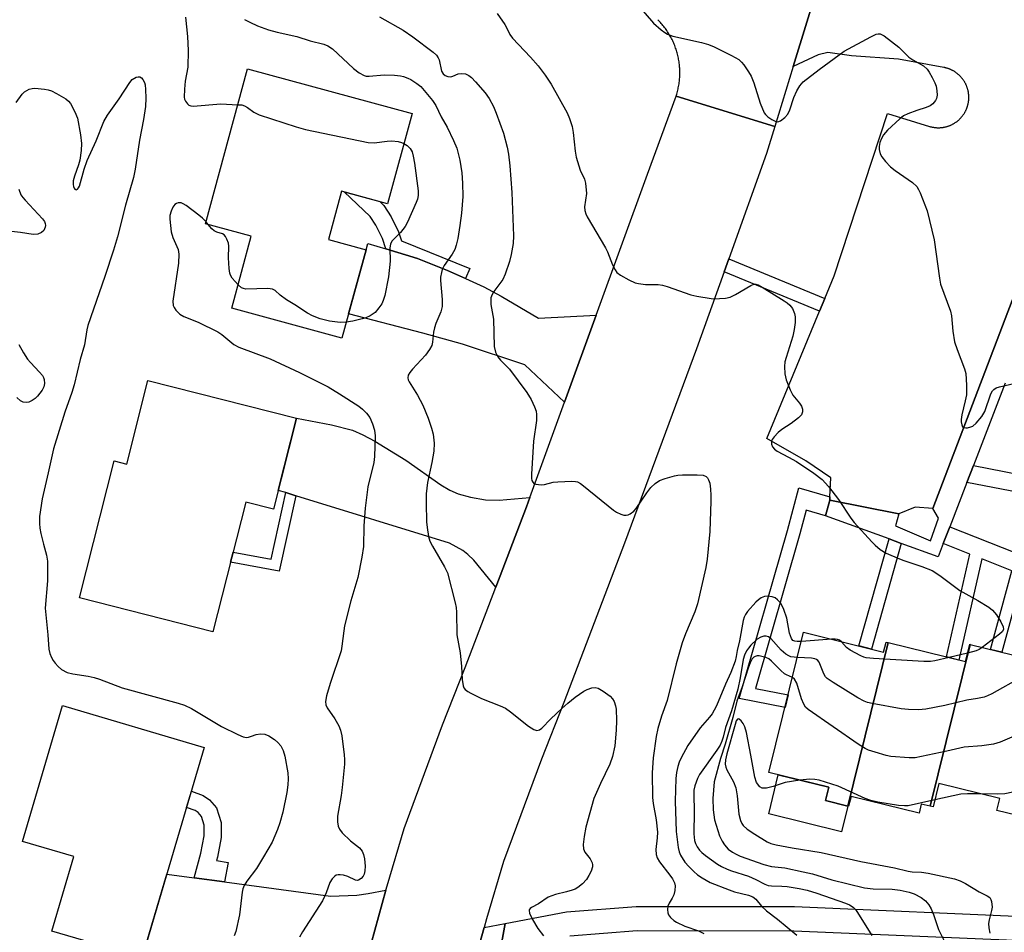
# Model space of a CAD drawing. Units: inches. Extents: x 1261762 to 1267762, y 497454 to 501454.
# Drawn here: x 1263924 to 1264165, y 499448 to 499671 of the extents above; entities that cross this region are included whole.
import ezdxf

# ---------------------------------------------------------------- set-up
doc = ezdxf.new("R2010")
doc.units = ezdxf.units.IN
doc.header["$MEASUREMENT"] = 0
for name, color, linetype in [('BLDG-Footprint', 5, 'Continuous'), ('CULTRL-Pad', 6, 'Continuous'), ('TRANS-Driveway', 251, 'Continuous'), ('TRANS-Non Street Sidewalk', 7, 'Continuous'), ('TRANS-Parking Lot', 4, 'Continuous'), ('TRANS-Road', 130, 'Continuous'), ('TRANS-Street Sidewalk', 7, 'Continuous'), ('Undefined', 1, 'Continuous')]:
    doc.layers.add(name, color=color, linetype=linetype)

msp = doc.modelspace()

# ---------------------------------------------------------------- linework, layer by layer
at = {"layer": 'BLDG-Footprint'}
for points, elevation in [([(1264019.72, 499648.13), (1264013.71, 499626.03), (1264002.44, 499629.09), (1263999.22, 499617.26), (1264008.44, 499614.76), (1264002.55, 499593.09), (1263975.54, 499600.43), (1263980.33, 499618.05), (1263969.11, 499621.1), (1263979.43, 499659.08)], 340.22), ([(1263991.43, 499573.49), (1263985.79, 499551.22), (1263978.97, 499552.95), (1263970.92, 499521.18), (1263938.26, 499529.46), (1263946.77, 499563.02), (1263949.81, 499562.25), (1263955, 499582.73)], 342.01), ([(1264136.35, 499518.52), (1264126.46, 499478.48), (1264120.97, 499479.84), (1264121.76, 499483.07), (1264107.14, 499486.68), (1264115.63, 499521.04), (1264135.19, 499516.21), (1264135.8, 499518.66)], 329.62), ([(1264156.38, 499518.09), (1264146.58, 499478.45), (1264144.44, 499478.98), (1264143.89, 499476.72), (1264127.23, 499480.84), (1264126.64, 499478.44), (1264126.46, 499478.48), (1264136.35, 499518.52), (1264155.26, 499513.85), (1264156.31, 499518.11)], 331.55), ([(1264176.79, 499513.05), (1264167.7, 499476.25), (1264162.95, 499477.42), (1264163.67, 499480.31), (1264148.74, 499484), (1264147.32, 499478.27), (1264146.58, 499478.45), (1264156.38, 499518.09)], 331.46), ([(1263968.81, 499492.86), (1263953.62, 499441.35), (1263931.51, 499447.87), (1263936.88, 499466.11), (1263924.28, 499469.83), (1263934.09, 499503.1)], 343.1)]:
    msp.add_lwpolyline(points, close=True, dxfattribs=dict(at, elevation=elevation))
at = {"layer": 'CULTRL-Pad'}
msp.add_lwpolyline([(1264126.46, 499478.48), (1264124.9, 499472.18), (1264107.07, 499476.58), (1264109.42, 499486.12), (1264121.76, 499483.07), (1264120.97, 499479.84)], close=True, dxfattribs=at)
at = {"layer": 'TRANS-Driveway'}
for points in [[(1264013.32, 499614.96), (1264021.02, 499612.61), (1264028.4, 499609.67), (1264032.83, 499607.67), (1264037.26, 499605.65), (1264041.52, 499603.36), (1264050.7, 499598.01), (1264064.81, 499598.71), (1264057.05, 499577.4), (1264047.3, 499586.52), (1264032.07, 499591.63), (1264022.33, 499594.34), (1264004.16, 499599.02), (1264008.44, 499614.76), (1264008.91, 499616.3)], [(1264048.52, 499554.03), (1264047.71, 499551.8), (1264040.26, 499532.08), (1264034.84, 499538.67), (1264033.36, 499540.13), (1264032.11, 499541.08), (1264028.91, 499542.88), (1263991.22, 499554.5), (1263988.79, 499555.25), (1263986.95, 499555.81), (1263991.43, 499573.49), (1264000.01, 499571.89), (1264005.09, 499570.52), (1264007.64, 499569.43), (1264010.56, 499567.9), (1264018.19, 499563.23), (1264026.79, 499557.17), (1264029, 499555.85), (1264031, 499554.92), (1264034.01, 499554.12), (1264037.74, 499553.49), (1264041.04, 499553.42)], [(1263966.35, 499460.88), (1263973.78, 499459.89), (1263999.75, 499456.43), (1264006.18, 499456.63), (1264008.97, 499457.04), (1264013.32, 499457.87), (1264009.69, 499444.83), (1264006.39, 499432.82), (1264006.29, 499435.96), (1264005.96, 499437.09), (1264004.31, 499438.77), (1264002.62, 499439.89), (1264000.98, 499440.37), (1263998.29, 499440.78), (1263953.62, 499441.35), (1263959.64, 499461.77)]]:
    msp.add_lwpolyline(points, close=True, dxfattribs=at)
at = {"layer": 'TRANS-Non Street Sidewalk'}
for points in [[(1264032.83, 499607.67), (1264028.4, 499609.67), (1264021.02, 499612.61), (1264013.32, 499614.96), (1264012.46, 499617.47), (1264010.87, 499620.74), (1264009.49, 499622.88), (1264003.09, 499628.91), (1264011.8, 499626.55), (1264012.78, 499625.63), (1264014.58, 499622.84), (1264016.4, 499619.1), (1264017.14, 499616.95), (1264033.85, 499610.12)], [(1264155.61, 499557.77), (1264157.2, 499561.89), (1264197.7, 499553.94), (1264197.23, 499552.03), (1264203.21, 499550.56), (1264202.74, 499548.69)], [(1263991.22, 499554.5), (1263987.14, 499535.99), (1263975.24, 499538.21), (1263975.86, 499540.69), (1263985.19, 499538.94), (1263988.79, 499555.25)], [(1264122.06, 499554.25), (1264122.01, 499553.38), (1264121.01, 499549.58), (1264116.22, 499550.97), (1264114.68, 499545.18), (1264103.8, 499507.27), (1264111.84, 499505.69), (1264111.09, 499502.66), (1264099.87, 499504.86), (1264111.67, 499546.01), (1264114.46, 499556.45)], [(1264149.82, 499542.77), (1264151.4, 499546.86), (1264208.91, 499524.2), (1264213.55, 499522.37), (1264208.91, 499505.96), (1264204.29, 499489.62), (1264192.24, 499492.7), (1264192.96, 499495.61), (1264202.2, 499493.25), (1264208.91, 499516.99), (1264209.54, 499519.23), (1264208.91, 499519.48), (1264188.22, 499527.63), (1264184.96, 499511.03), (1264181.32, 499511.93), (1264184.68, 499529.03), (1264169.34, 499535.07), (1264164.19, 499516.16), (1264161.42, 499516.85), (1264166.66, 499536.13), (1264159.28, 499539.03), (1264153.65, 499514.24), (1264150.64, 499514.99), (1264156.37, 499540.18)], [(1264139.52, 499542.83), (1264132.22, 499516.94), (1264129.16, 499517.7), (1264136.55, 499543.91)], [(1263973.78, 499459.89), (1263966.35, 499460.88), (1263968.01, 499466.9), (1263968.78, 499471.15), (1263968.81, 499473.81), (1263968.1, 499475.94), (1263967.31, 499476.88), (1263966.6, 499477.35), (1263964.47, 499478.16), (1263965.65, 499482.15), (1263968.51, 499481.07), (1263970.1, 499480.01), (1263971.79, 499478.01), (1263972.97, 499474.46), (1263972.93, 499470.75), (1263972.06, 499465.97), (1263971.84, 499465.16), (1263974.65, 499464.64)]]:
    msp.add_lwpolyline(points, close=True, dxfattribs=at)
for points in [[(1264041.41, 499443.41), (1264042.52, 499449.73), (1264057.57, 499452.55), (1264074.6, 499453.88), (1264113.35, 499453.87), (1264173.25, 499451.29), (1264208.91, 499451.14), (1264251.45, 499450.95), (1264331.42, 499456.19), (1264343.51, 499457.22), (1264367.13, 499459.21), (1264368.49, 499459.32), (1264381.54, 499460.37), (1264394.59, 499461.37), (1264394.82, 499461.38), (1264394.93, 499461.38), (1264412.71, 499460.76), (1264413.12, 499460.72), (1264413.56, 499460.61), (1264427.79, 499455.82), (1264459.46, 499447.18)], [(1264173.11, 499445.29), (1264113.22, 499447.87), (1264074.83, 499447.88), (1264058.36, 499446.59)]]:
    msp.add_lwpolyline(points, dxfattribs=at)
at = {"layer": 'TRANS-Parking Lot'}
msp.add_lwpolyline([(1264174.02, 499621.55), (1264147.28, 499551.33), (1264142.95, 499551.67), (1264138.92, 499550.1), (1264122.01, 499553.38), (1264122.06, 499554.25), (1264122.31, 499558.91), (1264116.18, 499563.03), (1264106.64, 499568.48), (1264119.53, 499599.72), (1264120.79, 499602.78), (1264123.1, 499608.37), (1264136.2, 499648.15), (1264146.44, 499644.97), (1264146.57, 499644.94), (1264146.69, 499644.9), (1264146.82, 499644.87), (1264146.94, 499644.84), (1264147.07, 499644.81), (1264147.2, 499644.78), (1264147.32, 499644.76), (1264147.45, 499644.74), (1264147.58, 499644.72), (1264147.71, 499644.7), (1264147.84, 499644.68), (1264147.97, 499644.67), (1264148.1, 499644.66), (1264148.23, 499644.65), (1264148.36, 499644.65), (1264148.49, 499644.64), (1264148.62, 499644.64), (1264148.75, 499644.64), (1264148.88, 499644.64), (1264149.01, 499644.65), (1264149.14, 499644.66), (1264149.26, 499644.67), (1264149.39, 499644.68), (1264149.52, 499644.69), (1264149.65, 499644.71), (1264149.78, 499644.73), (1264149.91, 499644.75), (1264150.04, 499644.77), (1264150.16, 499644.8), (1264150.29, 499644.82), (1264150.42, 499644.85), (1264150.54, 499644.89), (1264150.67, 499644.92), (1264150.79, 499644.96), (1264150.92, 499645), (1264151.04, 499645.04), (1264151.16, 499645.08), (1264151.28, 499645.12), (1264151.41, 499645.17), (1264151.53, 499645.22), (1264151.64, 499645.27), (1264151.76, 499645.33), (1264151.88, 499645.38), (1264152, 499645.44), (1264152.11, 499645.5), (1264152.23, 499645.56), (1264152.34, 499645.62), (1264152.45, 499645.69), (1264152.56, 499645.76), (1264152.67, 499645.82), (1264152.78, 499645.9), (1264152.89, 499645.97), (1264152.99, 499646.04), (1264153.1, 499646.12), (1264153.2, 499646.2), (1264153.3, 499646.28), (1264153.41, 499646.36), (1264153.5, 499646.45), (1264153.6, 499646.53), (1264153.7, 499646.62), (1264153.79, 499646.71), (1264153.89, 499646.8), (1264153.98, 499646.89), (1264154.07, 499646.98), (1264154.15, 499647.08), (1264154.24, 499647.18), (1264154.33, 499647.28), (1264154.41, 499647.38), (1264154.49, 499647.48), (1264154.57, 499647.58), (1264154.65, 499647.68), (1264154.72, 499647.79), (1264154.8, 499647.9), (1264154.87, 499648), (1264154.94, 499648.11), (1264155.01, 499648.22), (1264155.07, 499648.33), (1264155.14, 499648.45), (1264155.2, 499648.56), (1264155.26, 499648.68), (1264155.32, 499648.79), (1264155.38, 499648.91), (1264155.43, 499649.03), (1264155.48, 499649.15), (1264155.53, 499649.27), (1264155.58, 499649.39), (1264155.63, 499649.51), (1264155.67, 499649.63), (1264155.71, 499649.75), (1264155.75, 499649.88), (1264155.79, 499650), (1264155.82, 499650.13), (1264155.87, 499650.3), (1264155.9, 499650.43), (1264155.93, 499650.56), (1264155.95, 499650.68), (1264155.98, 499650.81), (1264156, 499650.94), (1264156.02, 499651.07), (1264156.03, 499651.2), (1264156.05, 499651.33), (1264156.06, 499651.46), (1264156.07, 499651.59), (1264156.08, 499651.72), (1264156.08, 499651.85), (1264156.08, 499651.98), (1264156.09, 499652.1), (1264156.08, 499652.23), (1264156.08, 499652.36), (1264156.07, 499652.49), (1264156.07, 499652.62), (1264156.05, 499652.75), (1264156.04, 499652.88), (1264156.03, 499653.01), (1264156.01, 499653.14), (1264155.99, 499653.27), (1264155.97, 499653.4), (1264155.94, 499653.52), (1264155.92, 499653.65), (1264155.89, 499653.78), (1264155.86, 499653.9), (1264155.83, 499654.03), (1264155.79, 499654.15), (1264155.75, 499654.28), (1264155.71, 499654.4), (1264155.67, 499654.53), (1264155.63, 499654.65), (1264155.58, 499654.77), (1264155.53, 499654.89), (1264155.48, 499655.01), (1264155.43, 499655.13), (1264155.38, 499655.25), (1264155.32, 499655.36), (1264155.26, 499655.48), (1264155.2, 499655.59), (1264155.14, 499655.71), (1264155.08, 499655.82), (1264155.01, 499655.93), (1264154.94, 499656.04), (1264154.87, 499656.15), (1264154.8, 499656.26), (1264154.73, 499656.37), (1264154.65, 499656.47), (1264154.57, 499656.58), (1264154.49, 499656.68), (1264154.41, 499656.78), (1264154.33, 499656.88), (1264154.24, 499656.98), (1264154.16, 499657.08), (1264154.07, 499657.17), (1264153.98, 499657.27), (1264153.89, 499657.36), (1264153.8, 499657.45), (1264153.7, 499657.54), (1264153.61, 499657.63), (1264153.51, 499657.71), (1264153.41, 499657.8), (1264153.31, 499657.88), (1264153.21, 499657.96), (1264153.1, 499658.04), (1264153, 499658.11), (1264152.89, 499658.19), (1264152.79, 499658.26), (1264152.68, 499658.33), (1264152.57, 499658.4), (1264152.46, 499658.47), (1264152.34, 499658.54), (1264152.23, 499658.6), (1264152.12, 499658.66), (1264152, 499658.72), (1264151.88, 499658.78), (1264151.77, 499658.83), (1264151.65, 499658.89), (1264151.53, 499658.94), (1264151.41, 499658.99), (1264151.29, 499659.03), (1264151.17, 499659.08), (1264151.04, 499659.12), (1264150.92, 499659.16), (1264150.8, 499659.2), (1264150.67, 499659.24), (1264150.55, 499659.27), (1264150.42, 499659.31), (1264150.29, 499659.34), (1264150.17, 499659.36), (1264149.99, 499659.4), (1264138.88, 499661.44), (1264127.34, 499662.26), (1264121.55, 499663.03), (1264119.17, 499662.47), (1264113.07, 499659.62), (1264122.45, 499690.15)], dxfattribs=at)
at = {"layer": 'TRANS-Road'}
for points in [[(1264122.45, 499690.15), (1264113.07, 499659.62), (1264108.55, 499644.91), (1264084.37, 499652.34), (1264084.54, 499652.9), (1264084.63, 499653.2), (1264084.71, 499653.51), (1264084.79, 499653.82), (1264084.86, 499654.13), (1264084.93, 499654.44), (1264084.99, 499654.75), (1264085.05, 499655.07), (1264085.1, 499655.38), (1264085.14, 499655.7), (1264085.18, 499656.01), (1264085.22, 499656.33), (1264085.25, 499656.65), (1264085.27, 499656.97), (1264085.29, 499657.28), (1264085.3, 499657.6), (1264085.31, 499657.92), (1264085.31, 499658.24), (1264085.3, 499658.56), (1264085.29, 499658.88), (1264085.28, 499659.19), (1264085.25, 499659.51), (1264085.23, 499659.83), (1264085.19, 499660.15), (1264085.16, 499660.46), (1264085.11, 499660.78), (1264085.06, 499661.09), (1264085.01, 499661.41), (1264084.95, 499661.72), (1264084.88, 499662.03), (1264084.81, 499662.34), (1264084.74, 499662.65), (1264084.65, 499662.96), (1264084.57, 499663.26), (1264084.48, 499663.57), (1264084.38, 499663.87), (1264084.27, 499664.17), (1264084.17, 499664.47), (1264084.05, 499664.77), (1264083.93, 499665.07), (1264083.81, 499665.36), (1264083.68, 499665.65), (1264083.55, 499665.94), (1264083.41, 499666.23), (1264083.27, 499666.51), (1264083.12, 499666.79), (1264082.96, 499667.07), (1264082.8, 499667.35), (1264082.64, 499667.62), (1264082.47, 499667.89), (1264082.3, 499668.16), (1264082.12, 499668.42), (1264081.94, 499668.68), (1264081.75, 499668.94), (1264081.56, 499669.2), (1264081.37, 499669.45), (1264081.17, 499669.7), (1264080.96, 499669.94), (1264080.76, 499670.18), (1264080.54, 499670.42), (1264080.33, 499670.65), (1264080.11, 499670.88), (1264079.88, 499671.11)], [(1264009.69, 499444.83), (1264013.32, 499457.87), (1264013.62, 499458.94), (1264017.78, 499472.97), (1264027.18, 499498.39), (1264032.74, 499512.39), (1264040.26, 499532.08), (1264047.71, 499551.8), (1264048.52, 499554.03), (1264057.05, 499577.4), (1264064.81, 499598.71), (1264077.4, 499633.23), (1264084.37, 499652.34), (1264108.55, 499644.91), (1264106.52, 499638.3), (1264097.29, 499612.49), (1264096.17, 499609.37), (1264089.42, 499590.48), (1264071.73, 499542.86), (1264064.35, 499523.36), (1264056.92, 499503.87), (1264051.39, 499489.97), (1264042.12, 499464.87), (1264037.96, 499450.86), (1264037.37, 499448.76), (1264034.03, 499436.77)]]:
    msp.add_lwpolyline(points, dxfattribs=at)
at = {"layer": 'TRANS-Street Sidewalk'}
msp.add_lwpolyline([(1264165, 499582.07), (1264157.2, 499561.89), (1264155.61, 499557.77), (1264151.4, 499546.86), (1264149.82, 499542.77), (1264148.57, 499539.53), (1264139.52, 499542.83), (1264136.55, 499543.91), (1264121.01, 499549.58), (1264122.01, 499553.38), (1264138.92, 499550.1), (1264138.16, 499547.16), (1264146.73, 499543.43), (1264148.68, 499548.99), (1264147.28, 499551.33), (1264174.02, 499621.55)], dxfattribs=at)
for points in [[(1264120.79, 499602.78), (1264119.53, 499599.72), (1264096.17, 499609.37), (1264097.29, 499612.49)], [(1264041.41, 499443.41), (1264035.51, 499420.15), (1264030.54, 499424.11), (1264034.03, 499436.77), (1264037.37, 499448.76), (1264042.52, 499449.73)]]:
    msp.add_lwpolyline(points, close=True, dxfattribs=at)
at = {"layer": 'Undefined'}
for p, q in [((1263969.78, 499620.92, 340), (1263969.24, 499621.58, 340)), ((1264122.43, 499519.36, 334), (1264115.07, 499518.78, 334)), ((1264155.76, 499515.9, 334), (1264151.29, 499514.83, 334))]:
    msp.add_line(p, q, dxfattribs=at)
for points, elevation in [([(1264074.24, 499675.54), (1264078.81, 499670.25), (1264080.7, 499668.61), (1264081.6, 499667.94), (1264082.27, 499667.55), (1264083.62, 499667.09), (1264090.62, 499665.52), (1264092.34, 499665.05), (1264093.7, 499664.46), (1264097.99, 499662.34), (1264099.78, 499661.33), (1264100.42, 499660.73), (1264100.97, 499660.04), (1264102.16, 499658.31), (1264102.76, 499657.28), (1264103.39, 499655.65), (1264104.99, 499650.64), (1264105.97, 499648.32), (1264106.27, 499647.87), (1264106.89, 499647.28), (1264107.85, 499646.63), (1264108.84, 499646.16), (1264109.33, 499646.09), (1264109.99, 499646.33), (1264111.03, 499647.15), (1264111.75, 499647.99), (1264112.25, 499649.02), (1264113.26, 499652.05), (1264113.96, 499653.7), (1264114.66, 499654.92), (1264115.55, 499655.86), (1264119.44, 499658.9), (1264125.54, 499663.39), (1264132.08, 499666.93), (1264133.39, 499667.54), (1264133.91, 499667.67), (1264134.41, 499667.63), (1264135.38, 499667.13), (1264138.95, 499664.4), (1264141.43, 499661.95), (1264142.41, 499661.29), (1264144.99, 499659.79), (1264145.88, 499659.01), (1264146.39, 499658.29), (1264147.12, 499656.98), (1264147.79, 499655.64), (1264148.1, 499654.81), (1264148.28, 499653.71), (1264148.3, 499652.61), (1264148.17, 499651.82), (1264147.95, 499651.32), (1264147.27, 499650.47), (1264146.62, 499650.02), (1264145.62, 499649.6), (1264143.33, 499648.89), (1264141.13, 499648.06), (1264140.1, 499647.54), (1264139.19, 499646.83), (1264136.18, 499644.01), (1264135.21, 499642.93), (1264134.69, 499642.02), (1264134.32, 499641.05), (1264134.12, 499640.06), (1264134.11, 499639.29), (1264134.35, 499638.28), (1264134.76, 499637.54), (1264135.7, 499636.4), (1264136.92, 499635.09), (1264138.02, 499634.17), (1264142.28, 499631.2), (1264143.32, 499630.25), (1264143.78, 499629.51), (1264144.14, 499628.71), (1264145.85, 499624.26), (1264147.61, 499617.21), (1264148.92, 499607.75), (1264149.18, 499606.31), (1264151.59, 499599.69), (1264151.82, 499598.58), (1264152.2, 499594.8), (1264152.61, 499592.21), (1264153.23, 499590.3), (1264155.04, 499585.54), (1264155.32, 499584.47), (1264155.52, 499581.54), (1264155.51, 499579.19), (1264155.23, 499577.76), (1264154.36, 499574.34), (1264154.18, 499573.19), (1264154.2, 499572.62), (1264154.36, 499571.83), (1264154.57, 499571.41), (1264154.89, 499571.17), (1264155.32, 499571.11), (1264155.8, 499571.15), (1264156.55, 499571.34), (1264157.03, 499571.56), (1264157.91, 499572.3), (1264159.25, 499573.89), (1264160.03, 499575.11), (1264161.5, 499579.45), (1264161.87, 499580.16), (1264162.2, 499580.53), (1264162.82, 499580.91), (1264163.59, 499581.18), (1264168.48, 499582.28)], 332), ([(1264040.57, 499672.63), (1264042.41, 499669.91), (1264043.01, 499668.89), (1264043.7, 499667.48), (1264044.31, 499666.56), (1264048.7, 499661.95), (1264050.59, 499659.8), (1264052.32, 499657.49), (1264053.76, 499655.31), (1264057.72, 499648.26), (1264058.29, 499646.9), (1264058.91, 499644.93), (1264059.2, 499643.5), (1264059.63, 499638.87), (1264059.87, 499637.46), (1264060.86, 499634.21), (1264061.93, 499632.03), (1264062.22, 499631.08), (1264062.42, 499628.54), (1264061.96, 499625.25), (1264062.04, 499624.39), (1264062.25, 499623.57), (1264062.62, 499622.81), (1264067.07, 499615.25), (1264067.57, 499614.21), (1264068.84, 499611.06), (1264069.44, 499609.84), (1264069.89, 499609.19), (1264070.77, 499608.5), (1264072.8, 499607.36), (1264074.38, 499606.64), (1264075.2, 499606.45), (1264076.9, 499606.25), (1264079.98, 499606.21), (1264081.06, 499606.09), (1264082.18, 499605.77), (1264088.01, 499603.69), (1264089.46, 499603.37), (1264092.97, 499602.79), (1264093.85, 499602.73), (1264095.02, 499602.78), (1264096.49, 499602.92), (1264097.62, 499603.15), (1264098.92, 499603.76), (1264102.68, 499606.01), (1264103.43, 499606.28), (1264103.94, 499606.28), (1264104.45, 499606.12), (1264105.47, 499605.57), (1264110.87, 499602.27), (1264111.62, 499601.78), (1264112.28, 499601.21), (1264112.89, 499600.35), (1264113.41, 499599.12), (1264113.56, 499598.32), (1264113.55, 499596.91), (1264113.33, 499595.23), (1264112.99, 499593.58), (1264111.32, 499588.38), (1264111.03, 499587.27), (1264110.93, 499586.11), (1264111.04, 499584.33), (1264111.34, 499582.9), (1264112.31, 499580.43), (1264113.01, 499579.15), (1264114.64, 499577.16), (1264115.11, 499576.44), (1264115.35, 499575.72), (1264115.36, 499575.02), (1264115.12, 499574.35), (1264114.4, 499573.56), (1264112.61, 499572.17), (1264110.28, 499570.69), (1264109.4, 499569.95), (1264108.4, 499568.93), (1264107.93, 499568.28), (1264107.77, 499567.82), (1264107.76, 499567.13), (1264108.01, 499566.47), (1264108.5, 499565.88), (1264109.13, 499565.38), (1264111.92, 499563.98), (1264113.86, 499562.85), (1264118.15, 499560.02), (1264120.17, 499558.48), (1264121.7, 499556.77), (1264124.19, 499553.55), (1264127.17, 499548.99), (1264127.97, 499547.91), (1264132.31, 499543.17), (1264133.13, 499542.38), (1264134.41, 499541.35), (1264135.83, 499540.46), (1264139.09, 499539.05), (1264140.19, 499538.62), (1264144.6, 499537.16), (1264147.08, 499536.17), (1264148.99, 499534.94), (1264153.88, 499531.27), (1264158.29, 499528.83), (1264160.96, 499527.16), (1264161.86, 499526.46), (1264162.83, 499525.35), (1264163.94, 499523.61), (1264164.52, 499522.35), (1264164.56, 499521.73), (1264164.24, 499521.17), (1264163.64, 499520.59), (1264159.38, 499517.35)], 334), ([(1263964.19, 499671.72), (1263964.7, 499666.96), (1263964.91, 499663.59), (1263964.76, 499659.45), (1263964.14, 499656.08), (1263963.94, 499654.12), (1263963.93, 499652.15), (1263964.01, 499651.62), (1263964.2, 499651.13), (1263964.67, 499650.51), (1263965.07, 499650.2), (1263965.55, 499650.01), (1263966.09, 499649.95), (1263972.84, 499650.49), (1263977.04, 499650.28)], 340), ([(1263978.64, 499671.16), (1263979.95, 499670.46), (1263981.83, 499669.63), (1263984.51, 499668.61), (1263986.71, 499668.02), (1263991.46, 499667), (1263994.78, 499665.94), (1263998.14, 499665.12), (1263999.11, 499664.74), (1264000.24, 499663.93), (1264005.33, 499659.12), (1264006.72, 499658.11), (1264007.94, 499657.44), (1264008.44, 499657.29), (1264009.23, 499657.24), (1264012.9, 499657.62), (1264015.44, 499657.5), (1264016.85, 499657.35), (1264017.65, 499657.17), (1264018.66, 499656.81), (1264019.4, 499656.44), (1264020.91, 499655.48), (1264021.82, 499654.72), (1264024.75, 499651.32), (1264025.52, 499650.1), (1264026.81, 499647.31), (1264028.33, 499644.78), (1264029.88, 499641.54), (1264030.67, 499639.63), (1264031.45, 499636.67), (1264031.91, 499633.63), (1264032.1, 499631.03), (1264032.16, 499627.79), (1264031.84, 499623.68), (1264031.44, 499620.73), (1264030.89, 499617.5), (1264030.51, 499615.89), (1264030.17, 499614.85), (1264029.56, 499613.7), (1264027.58, 499610.9), (1264027.12, 499609.92), (1264026.89, 499609.14), (1264026.7, 499608.05), (1264026.67, 499607.2), (1264027.07, 499602.55), (1264027.05, 499600.85), (1264026.74, 499599.57), (1264025.57, 499596.71), (1264025.2, 499595.61), (1264025, 499594.53), (1264024.73, 499592.15), (1264024.53, 499591.3), (1264024.02, 499590.3), (1264023.02, 499588.89), (1264019.86, 499585.53), (1264019.14, 499584.67), (1264018.79, 499584), (1264018.69, 499583.35), (1264018.77, 499582.88), (1264019, 499582.37), (1264021.08, 499579.15), (1264022.39, 499576.68), (1264023.69, 499573.5), (1264024.51, 499571.01), (1264024.88, 499569.61), (1264025.1, 499567.39), (1264025.08, 499565.43), (1264024.56, 499562.61), (1264023.48, 499557.75), (1264023.2, 499554.98), (1264023.17, 499552.69), (1264023.28, 499548.11), (1264023.38, 499546.72), (1264023.75, 499544.47), (1264024.08, 499543.39), (1264024.75, 499542.1), (1264027.67, 499537.11), (1264028.39, 499535.6), (1264030.25, 499528.23), (1264030.49, 499527.09), (1264030.61, 499525.98), (1264030.68, 499520.45), (1264031.47, 499516.05), (1264031.82, 499512.65), (1264031.97, 499509.46), (1264032.25, 499507.9), (1264032.43, 499507.43), (1264032.72, 499507.03), (1264033.36, 499506.54), (1264034.09, 499506.12), (1264036.69, 499504.86), (1264041.31, 499503.04), (1264042.62, 499502.43), (1264043.83, 499501.58), (1264048.27, 499498.03), (1264049.52, 499497.27), (1264050.26, 499497.01), (1264050.91, 499497.13), (1264051.5, 499497.54), (1264053.7, 499499.82), (1264056.41, 499502.4), (1264057.89, 499503.72), (1264059.66, 499505.15), (1264061.78, 499506.64), (1264062.6, 499507.02), (1264063.71, 499507.4), (1264064.54, 499507.53), (1264065.32, 499507.36), (1264066.56, 499506.62), (1264068.22, 499505.37), (1264068.82, 499504.75), (1264069.22, 499504.06), (1264069.57, 499503.05), (1264069.71, 499502.23), (1264069.8, 499499.41), (1264069.69, 499497.07), (1264069.35, 499493.19), (1264068.83, 499490.64), (1264068.19, 499488.75), (1264065.83, 499483.98), (1264064.25, 499480.33), (1264062.31, 499473.27), (1264061.84, 499471), (1264061.61, 499469.03), (1264061.68, 499467.96), (1264062.05, 499467.17), (1264063.32, 499465.58), (1264063.85, 499464.6), (1264063.93, 499464.1), (1264063.9, 499463.6), (1264063.55, 499462.52), (1264063.03, 499461.47), (1264062.41, 499460.48), (1264061.44, 499459.45), (1264060.35, 499458.55), (1264059.64, 499458.14), (1264058.89, 499457.84), (1264057.58, 499457.47), (1264054.81, 499456.85), (1264053.08, 499456.17), (1264050.71, 499454.51), (1264048.99, 499453.66), (1264048.62, 499453.4), (1264048.39, 499453.08), (1264048.36, 499452.88), (1264048.51, 499452.2), (1264049.23, 499450.7), (1264050.5, 499448.45), (1264051.94, 499446.69)], 338), ([(1264011.7, 499671.84), (1264017.53, 499668.56), (1264019.94, 499666.92), (1264024.91, 499663.17), (1264025.73, 499662.4), (1264026.13, 499661.74), (1264026.32, 499661.24), (1264026.93, 499658.5), (1264027.3, 499657.87), (1264027.82, 499657.42), (1264028.47, 499657.17), (1264029.17, 499657.13), (1264029.7, 499657.27), (1264031.01, 499657.81), (1264031.77, 499657.94), (1264032.77, 499657.84), (1264033.64, 499657.46), (1264034.29, 499656.92), (1264035.29, 499655.89), (1264037.6, 499653.22), (1264038.58, 499651.8), (1264039.69, 499649.82), (1264040.34, 499648.22), (1264042.1, 499643.34), (1264043.03, 499639.89), (1264043.36, 499638.16), (1264043.66, 499635.33), (1264044.14, 499628.79), (1264044.58, 499618.15), (1264044.47, 499616.32), (1264043.99, 499613.59), (1264043.54, 499611.9), (1264042.53, 499608.79), (1264041.92, 499607.48), (1264039.72, 499604.5), (1264039.31, 499603.76), (1264039.02, 499602.99), (1264038.97, 499602.19), (1264039.04, 499601.37), (1264039.69, 499597.74), (1264039.86, 499591.05), (1264040.16, 499589.7), (1264040.72, 499588.48), (1264041.37, 499587.67), (1264043.58, 499585.46), (1264047.8, 499579.81), (1264048.85, 499578.09), (1264049.69, 499576.28), (1264050.07, 499575.22), (1264050.22, 499574.38), (1264050.23, 499572.91), (1264049.45, 499567.86), (1264048.97, 499559.79), (1264048.98, 499558.69), (1264049.08, 499558.21), (1264049.26, 499557.83), (1264049.57, 499557.53), (1264050.01, 499557.34), (1264051.33, 499557.14), (1264052.16, 499557.21), (1264054.31, 499557.78), (1264055.44, 499557.92), (1264058.88, 499558.04), (1264059.71, 499557.98), (1264060.23, 499557.86), (1264060.98, 499557.47), (1264061.69, 499556.95), (1264069.06, 499550.92), (1264069.8, 499550.48), (1264070.83, 499550.01), (1264071.62, 499549.77), (1264072.13, 499549.73), (1264072.64, 499549.83), (1264073.13, 499550.04), (1264074.02, 499550.71), (1264074.58, 499551.4), (1264077.19, 499555.2), (1264078.17, 499556.47), (1264079.22, 499557.51), (1264080.35, 499558.2), (1264081.71, 499558.71), (1264083.96, 499559.4), (1264084.81, 499559.56), (1264085.99, 499559.62), (1264089.56, 499559.64), (1264091, 499559.53), (1264091.71, 499559.23), (1264092.08, 499558.87), (1264092.36, 499558.42), (1264092.61, 499557.6), (1264092.81, 499556.12), (1264092.93, 499554.62), (1264092.92, 499553.15), (1264092.61, 499545.74), (1264091.98, 499538.99), (1264091.67, 499536.95), (1264089.64, 499528), (1264088.94, 499526.08), (1264086.68, 499520.63), (1264085.89, 499518.43), (1264084.4, 499513.31), (1264082.18, 499504.36), (1264080.82, 499500.51), (1264079.89, 499497.51), (1264079.47, 499495.53), (1264078.75, 499490.29), (1264078.53, 499486.6), (1264078.58, 499480.56), (1264078.73, 499479.13), (1264079.54, 499475.12), (1264079.8, 499472.08), (1264079.78, 499470.68), (1264079.43, 499467.82), (1264079.48, 499466.64), (1264079.75, 499465.82), (1264080.32, 499464.78), (1264082.87, 499461.51), (1264083.49, 499460.61), (1264083.99, 499459.67), (1264084.18, 499458.92), (1264084.11, 499457.81), (1264083.83, 499456.71), (1264083.44, 499455.94), (1264082.65, 499454.72), (1264082.33, 499453.95), (1264082.25, 499453.12), (1264082.36, 499452.3), (1264082.55, 499451.82), (1264083.02, 499451.2), (1264083.8, 499450.48), (1264084.5, 499450.03), (1264086.5, 499449.05), (1264089.89, 499447.9), (1264091.17, 499447.25)], 336), ([(1263922.76, 499650.81), (1263924.22, 499652.87), (1263924.78, 499653.44), (1263925.94, 499654.07), (1263926.7, 499654.29), (1263927.28, 499654.33), (1263929.66, 499654.1), (1263930.54, 499653.94), (1263931.37, 499653.68), (1263932.65, 499653.03), (1263934.87, 499651.69), (1263935.55, 499651.18), (1263936.08, 499650.56), (1263937.15, 499648.57), (1263937.76, 499646.98), (1263938.5, 499642.87), (1263938.72, 499640.8), (1263938.69, 499639.03), (1263938.31, 499636.67), (1263937.99, 499635.53), (1263936.99, 499632.74), (1263936.73, 499631.6), (1263936.7, 499630.76), (1263936.77, 499630.23), (1263936.92, 499629.84), (1263937.13, 499629.55), (1263937.42, 499629.45), (1263937.75, 499629.58), (1263938.04, 499629.91), (1263938.27, 499630.36), (1263939.41, 499634.45), (1263940.17, 499636.65), (1263942.36, 499641.39), (1263944.25, 499646.17), (1263945.08, 499647.68), (1263948, 499651.75), (1263950.55, 499655.74), (1263951.18, 499656.46), (1263952.12, 499656.99), (1263952.61, 499657.12), (1263953.06, 499657.09), (1263953.44, 499656.84), (1263953.76, 499656.45), (1263954.14, 499655.72), (1263954.31, 499655.17), (1263954.44, 499653.98), (1263954.49, 499651.88), (1263954.38, 499649.82), (1263953.91, 499646.66), (1263952.97, 499641.59), (1263951.93, 499634.48), (1263951.51, 499632.43), (1263949.51, 499625.67), (1263947.53, 499617.89), (1263946.59, 499614.67), (1263944.42, 499608.19), (1263940.27, 499596.22), (1263940.03, 499595.16), (1263939.46, 499591.45), (1263938.45, 499587.88), (1263936.96, 499581.64), (1263936.41, 499579.81), (1263934.67, 499574.96), (1263931.9, 499566), (1263930.62, 499560.14), (1263929.12, 499553.75), (1263928.48, 499549.39), (1263928.42, 499547.68), (1263928.52, 499546.57), (1263928.77, 499545.24), (1263929.4, 499542.61), (1263930.19, 499539.91), (1263930.39, 499538.48), (1263930.41, 499533.66), (1263929.82, 499526.95), (1263930.53, 499520.38), (1263930.71, 499516.88), (1263931, 499515.84), (1263931.41, 499514.83), (1263931.79, 499514.11), (1263932.28, 499513.45), (1263933.01, 499512.63), (1263933.82, 499511.91), (1263935.25, 499511.19), (1263936.61, 499510.83), (1263940.41, 499510.28), (1263941.81, 499509.98), (1263943.13, 499509.55), (1263948.67, 499507.45), (1263962.45, 499503.68), (1263963.99, 499503.2), (1263965.72, 499502.37), (1263973.06, 499497.94), (1263977, 499496.03), (1263978.32, 499495.47), (1263979.12, 499495.3), (1263979.64, 499495.34), (1263980.41, 499495.56), (1263981.53, 499496.03), (1263982.57, 499496.19), (1263983.61, 499496.09), (1263984.6, 499495.66), (1263986.01, 499494.76), (1263986.86, 499494.05), (1263987.54, 499493.23), (1263988.13, 499492.05), (1263988.53, 499490.69), (1263989.27, 499486.59), (1263989.4, 499485.13), (1263989.31, 499483.65), (1263989.02, 499481.76), (1263988.02, 499476.97), (1263987.31, 499474.38), (1263986.77, 499472.71), (1263985.41, 499469.66), (1263983.36, 499466.03), (1263981.59, 499463.19), (1263979.22, 499460.04), (1263978.6, 499459.04), (1263978.29, 499458.21), (1263978.08, 499457.35), (1263977.44, 499451.83), (1263976.53, 499447.75), (1263976.16, 499446.69)], 342), ([(1263977.04, 499650.28), (1263978, 499650.24), (1263978.69, 499650.04), (1263979.37, 499649.62), (1263980.93, 499648.42), (1263982.24, 499647.79), (1263991.35, 499644.86), (1263993.64, 499644.21), (1264008.99, 499641.03), (1264010.43, 499640.96), (1264013.58, 499641.36), (1264014.73, 499641.44), (1264016.34, 499641.24), (1264017.12, 499641.04), (1264017.72, 499640.79)], 340), ([(1264017.72, 499640.79), (1264018.54, 499640.27), (1264019.22, 499639.58), (1264019.71, 499638.7), (1264020.02, 499637.64), (1264020.32, 499635.92), (1264021.21, 499629.16), (1264021.23, 499628), (1264021.06, 499627.14), (1264020.75, 499626.32), (1264018.56, 499621.47), (1264018.02, 499620.45), (1264016.87, 499618.94), (1264014.8, 499616.9), (1264014.39, 499616.18), (1264014.27, 499615.1), (1264014.37, 499611.92), (1264013.96, 499608.14), (1264013.08, 499603.58), (1264012.65, 499602.28), (1264012.28, 499601.52), (1264011.61, 499600.55), (1264010.65, 499599.41), (1264010.22, 499599.02), (1264009.47, 499598.55), (1264008.39, 499598.07), (1264007.53, 499597.79), (1264005.2, 499597.22), (1264003.6, 499596.97)], 340), ([(1263923.43, 499629.62), (1263923.9, 499628.24), (1263924.37, 499627.53), (1263924.93, 499626.87), (1263929.16, 499622.33), (1263929.66, 499621.63), (1263929.85, 499621.17), (1263929.93, 499620.73), (1263929.88, 499620.26), (1263929.52, 499619.49), (1263928.97, 499619), (1263928.01, 499618.58), (1263926.93, 499618.52), (1263923.8, 499618.99), (1263919.4, 499619.45)], 344), ([(1263969.24, 499621.58), (1263968.42, 499622.49), (1263967.52, 499623.25), (1263964.41, 499625.56), (1263963.68, 499626.01), (1263963.19, 499626.22), (1263962.46, 499626.23), (1263962, 499626.07), (1263961.58, 499625.81), (1263961.1, 499625.22), (1263960.67, 499624.19), (1263960.4, 499623.1), (1263960.35, 499622.26), (1263960.74, 499619.15), (1263961.12, 499617.77), (1263962.39, 499614.79), (1263962.6, 499613.69), (1263962.49, 499611.47), (1263961.14, 499602.17), (1263961.2, 499601.08), (1263961.41, 499600.6), (1263961.87, 499599.93), (1263962.86, 499598.95), (1263963.78, 499598.4), (1263967.29, 499596.98), (1263972.11, 499594.61), (1263973.08, 499593.95), (1263976.09, 499591.57), (1263977.25, 499590.86), (1263984.92, 499588), (1263992.12, 499584.71), (1263999.19, 499581.13), (1264001.95, 499579.47), (1264006.66, 499576.41), (1264007.58, 499575.71), (1264008.56, 499574.75), (1264009.34, 499573.62), (1264010.06, 499572.13), (1264010.5, 499570.53), (1264010.67, 499569.13), (1264010.51, 499564.13), (1264010.38, 499562.67), (1264008.85, 499556.7), (1264008.22, 499551.48), (1264007.88, 499547.11), (1264007.79, 499542.09), (1264007.43, 499539.44), (1264006.44, 499534.44), (1264004.73, 499528.72), (1264003.2, 499522.61), (1264002.97, 499521.44), (1264002.55, 499517.63), (1264002.33, 499516.48), (1263999.66, 499508.52), (1263998.75, 499505.48), (1263998.49, 499504.11), (1263998.58, 499503.29), (1263998.9, 499502.5), (1264000.83, 499499.82), (1264001.78, 499498.11), (1264002.22, 499497.09), (1264002.52, 499495.67), (1264003.11, 499491.01), (1264003.18, 499489.85), (1264003.14, 499488.73), (1264002.57, 499483.03), (1264002.31, 499481.06), (1264001.47, 499476.02), (1264001.48, 499474.61), (1264001.64, 499473.52), (1264001.94, 499472.79), (1264002.62, 499471.93), (1264004.67, 499469.98), (1264006.8, 499468.28), (1264007.48, 499467.43), (1264007.83, 499466.64), (1264008.06, 499465.52), (1264008.23, 499463.79), (1264008.18, 499462.64), (1264008, 499461.82), (1264007.75, 499461.33), (1264007.21, 499460.71), (1264006.57, 499460.3), (1264006.34, 499460.25), (1264005.88, 499460.29), (1264003.97, 499461.22), (1264002.92, 499461.54), (1264002.12, 499461.67), (1264001.62, 499461.66), (1264001.16, 499461.51), (1264000.74, 499461.23), (1264000.18, 499460.66), (1263999.61, 499459.74), (1263998.69, 499457.21), (1263997.74, 499455.22), (1263992.87, 499447.67), (1263992.13, 499446.38)], 340), ([(1263977.09, 499606.12), (1263975.61, 499607.79), (1263975.2, 499608.49), (1263975.04, 499609.02), (1263974.89, 499610.14), (1263974.77, 499612.75), (1263974.86, 499615.66), (1263974.73, 499616.38), (1263974.38, 499617.34), (1263973.99, 499618), (1263973.66, 499618.37), (1263973.26, 499618.63), (1263971.86, 499619.04), (1263971.25, 499619.36), (1263970.64, 499619.91), (1263969.78, 499620.92)], 340), ([(1264003.6, 499596.97), (1264002.09, 499596.91), (1263999.47, 499597.22), (1263997.24, 499597.85), (1263995.35, 499598.56), (1263994.13, 499599.2), (1263991.02, 499601.25), (1263988.97, 499602.46), (1263987.39, 499603.61), (1263986.19, 499604.74), (1263985.49, 499605.11), (1263984.37, 499605.24), (1263979, 499605.13), (1263978.44, 499605.22), (1263977.95, 499605.43), (1263977.09, 499606.12)], 340), ([(1263923.42, 499591.58), (1263924.56, 499589.48), (1263925.52, 499587.97), (1263926.27, 499587.1), (1263928.48, 499584.8), (1263929.2, 499583.93), (1263929.47, 499583.45), (1263929.6, 499582.98), (1263929.66, 499581.97), (1263929.51, 499581.19), (1263929.14, 499580.39), (1263928, 499578.89), (1263927.38, 499578.32), (1263926.65, 499577.8), (1263925.87, 499577.42), (1263925.37, 499577.3), (1263924.45, 499577.4), (1263923.77, 499577.78), (1263922.94, 499578.58)], 344), ([(1264115.07, 499518.78), (1264114.01, 499518.76), (1264113.49, 499518.84), (1264113, 499519.07), (1264112.62, 499519.55), (1264112.2, 499520.81), (1264111.49, 499524.53), (1264110.78, 499526.6), (1264110.35, 499527.55), (1264109.94, 499528.23), (1264109.25, 499529.03), (1264108.64, 499529.49), (1264107.89, 499529.74), (1264106.81, 499529.86), (1264106.01, 499529.78), (1264105.25, 499529.48), (1264104.56, 499529.01), (1264103.93, 499528.42), (1264101.9, 499526.13), (1264101.36, 499525.42), (1264101.05, 499524.76), (1264100.81, 499523.92), (1264099.92, 499518.95), (1264099.38, 499516.62), (1264099.12, 499515.1), (1264098.82, 499513.98), (1264097.83, 499511.22), (1264096.52, 499508.36), (1264094.27, 499503.05), (1264093.73, 499501.93), (1264093.18, 499501.07), (1264092.55, 499500.23), (1264090.26, 499497.62), (1264087.29, 499493.3), (1264085.64, 499490.26), (1264085.16, 499489.22), (1264084.79, 499488.13), (1264084.47, 499486.73), (1264084.31, 499485.24), (1264084.17, 499479.69), (1264084.39, 499472.26), (1264084.89, 499468.34), (1264085.16, 499467.26), (1264085.47, 499466.47), (1264086.52, 499464.76), (1264087.5, 499463.66), (1264088.76, 499462.41), (1264089.64, 499461.65), (1264090.79, 499460.86), (1264092.75, 499459.76), (1264097.36, 499457.94), (1264098.73, 499457.49), (1264102.11, 499456.65), (1264103.22, 499456.22), (1264103.91, 499455.67), (1264105.31, 499453.97), (1264106.52, 499452.84), (1264109.25, 499450.79), (1264113.94, 499446.86)], 334), ([(1264114.11, 499514.89), (1264112.52, 499515.07), (1264111.98, 499515.26), (1264111.24, 499515.69), (1264110.15, 499516.64), (1264107.63, 499519.52), (1264107.04, 499519.93), (1264106.41, 499520.1), (1264105.91, 499520.07), (1264105.17, 499519.88), (1264104.23, 499519.32), (1264102.73, 499517.85), (1264102.15, 499517.18), (1264101.66, 499516.46), (1264101.18, 499515.44), (1264100.85, 499514.36), (1264100.1, 499509.92), (1264099.51, 499507.15), (1264097.93, 499501.83), (1264096.46, 499497.75), (1264095.92, 499495.36), (1264095.62, 499494.38), (1264095.15, 499493.39), (1264094.37, 499492.16), (1264090.08, 499486.19), (1264089.59, 499485.2), (1264088.95, 499483.39), (1264088.77, 499482.4), (1264088.72, 499481.28), (1264088.8, 499477.14), (1264088.76, 499471.71), (1264088.91, 499470.03), (1264089.11, 499469.32), (1264089.53, 499468.45), (1264090.11, 499467.64), (1264090.66, 499467.07), (1264091.58, 499466.33), (1264094.51, 499464.26), (1264095.53, 499463.65), (1264096.88, 499463.02), (1264097.98, 499462.6), (1264102.11, 499461.3), (1264103.88, 499460.52), (1264106.15, 499459.33), (1264106.91, 499459.04), (1264107.72, 499458.91), (1264110.25, 499458.88), (1264111.56, 499458.76), (1264114.5, 499458.29), (1264116.51, 499457.86), (1264118.87, 499457.12), (1264125.87, 499454.66), (1264126.85, 499454.24), (1264127.76, 499453.68), (1264128.34, 499453.1), (1264128.84, 499452.4), (1264132.29, 499446.74)], 332), ([(1264124.93, 499518.74), (1264124.43, 499519.09), (1264123.93, 499519.28), (1264123.38, 499519.36), (1264122.43, 499519.36)], 334), ([(1264151.29, 499514.83), (1264147.78, 499514.06), (1264146.67, 499513.91), (1264145.08, 499513.86), (1264132.73, 499514.64), (1264130.98, 499514.81), (1264130.41, 499514.93), (1264129.6, 499515.24), (1264127.01, 499516.65), (1264126.1, 499517.35), (1264124.93, 499518.74)], 334), ([(1264159.38, 499517.35), (1264158.63, 499516.84), (1264157.89, 499516.46), (1264155.76, 499515.9)], 334), ([(1264112.88, 499509.93), (1264111.39, 499510.61), (1264110.93, 499510.89), (1264110.06, 499511.66), (1264107.79, 499513.98), (1264107.1, 499514.51), (1264106.35, 499514.88), (1264104.74, 499515.25), (1264104.22, 499515.25), (1264103.77, 499515.14), (1264103.39, 499514.92), (1264103.05, 499514.57), (1264102.49, 499513.59), (1264102.08, 499512.52), (1264100.59, 499507.71), (1264099.26, 499504.2), (1264098.32, 499500.16), (1264096.38, 499493.66), (1264095.24, 499490.13), (1264093.74, 499484.37), (1264093.39, 499480.33), (1264093.45, 499477.59), (1264093.81, 499475.1), (1264095.05, 499471.2), (1264095.66, 499469.88), (1264096.27, 499468.94), (1264097.17, 499467.94), (1264098.17, 499467.17), (1264099.08, 499466.66), (1264100.09, 499466.21), (1264105.84, 499464.15), (1264107.73, 499463.69), (1264111.05, 499463.32), (1264115.49, 499462.4), (1264117.77, 499461.84), (1264122.51, 499460.41), (1264130.56, 499458.44), (1264132.69, 499458.17), (1264137.34, 499458.12), (1264139.27, 499457.84), (1264141.48, 499457.41), (1264142.69, 499457.01), (1264144.42, 499456.09), (1264145.46, 499455.28), (1264146.3, 499454.29), (1264146.84, 499453.26), (1264147.41, 499451.92), (1264148.66, 499448.2), (1264150.32, 499445.01)], 330), ([(1264169.01, 499510.05), (1264161.72, 499505.97), (1264160.66, 499505.44), (1264159.85, 499505.16), (1264158.19, 499504.79), (1264155.56, 499504.43), (1264150.21, 499503.13), (1264145.53, 499502.22), (1264143.8, 499502.06), (1264141.27, 499502.11), (1264139.55, 499502.31), (1264132.37, 499503.6), (1264131.24, 499503.86), (1264130.43, 499504.15), (1264128.89, 499505.01), (1264122.85, 499508.75), (1264121.41, 499509.75), (1264121.02, 499510.15), (1264120.59, 499510.85), (1264119.41, 499513.72), (1264119.1, 499514.13), (1264118.78, 499514.38), (1264118.35, 499514.57), (1264117.52, 499514.73), (1264114.11, 499514.89)], 332), ([(1264168.32, 499496.11), (1264163.8, 499494.11), (1264162.15, 499493.6), (1264159.27, 499493.24), (1264154.95, 499492.9), (1264150.66, 499491.91), (1264142.91, 499490.32), (1264141.45, 499490.3), (1264137.02, 499490.63), (1264135.88, 499490.84), (1264133.14, 499491.64), (1264131.51, 499492.18), (1264130.73, 499492.54), (1264128.99, 499493.66), (1264116.73, 499502.15), (1264116.09, 499502.73), (1264115.64, 499503.42), (1264115.14, 499504.75), (1264113.95, 499508.61), (1264113.42, 499509.53), (1264112.88, 499509.93)], 330), ([(1264114.7, 499484.81), (1264111.08, 499484.23), (1264108.15, 499483.26), (1264106.51, 499482.89), (1264105.49, 499482.85), (1264104.88, 499483.19), (1264104.11, 499484.27), (1264103.63, 499485.54), (1264102.73, 499490.98), (1264101.61, 499496.47), (1264101.22, 499497.91), (1264100.85, 499498.68), (1264100.34, 499499.32), (1264099.82, 499499.76), (1264099.65, 499499.83), (1264099.4, 499499.77), (1264099.13, 499499.33), (1264098.84, 499498.45), (1264096.83, 499491.27), (1264096.49, 499489.84), (1264096.44, 499488.75), (1264096.58, 499488.01), (1264096.84, 499487.31), (1264098.44, 499484.42), (1264098.98, 499482.91), (1264099.32, 499480.99), (1264099.76, 499476.53), (1264100.17, 499474.92), (1264100.5, 499474.17), (1264100.8, 499473.72), (1264101.8, 499472.82), (1264103.67, 499471.59), (1264106.7, 499469.75), (1264107.61, 499469.33), (1264108.88, 499468.95), (1264112.8, 499468.24), (1264119.93, 499467.13), (1264129.61, 499464.87), (1264137.86, 499463.31), (1264141.19, 499462.55), (1264142.19, 499462.4), (1264144.51, 499462.27), (1264146.1, 499462.06), (1264152.55, 499460.66), (1264153.93, 499460.17), (1264155.26, 499459.54), (1264158.58, 499457.48), (1264160.59, 499456.49), (1264161.2, 499456.04), (1264161.45, 499455.6), (1264161.61, 499455.09), (1264161.77, 499453.69), (1264161.67, 499452.87), (1264161.08, 499450.61), (1264160.94, 499449.74), (1264160.99, 499448.66), (1264161.27, 499447.34)], 328), ([(1264147.75, 499480), (1264141.19, 499478.55), (1264140.31, 499478.5), (1264138.83, 499478.64), (1264133.8, 499479.41), (1264132.07, 499479.8), (1264130.73, 499480.33), (1264124.06, 499483.32), (1264119.46, 499484.82), (1264118.33, 499485.01), (1264117.16, 499485.05), (1264114.7, 499484.81)], 328), ([(1264190.73, 499486.61), (1264179.46, 499483.41), (1264176.84, 499482.88), (1264171.83, 499482.2), (1264168.44, 499482.22), (1264164.87, 499481.47), (1264163.09, 499481.42), (1264158.87, 499481.5)], 328), ([(1264158.87, 499481.5), (1264155.75, 499481.51), (1264154.09, 499481.4), (1264147.75, 499480)], 328)]:
    msp.add_lwpolyline(points, dxfattribs=dict(at, elevation=elevation))

doc.saveas('drawing.dxf')
